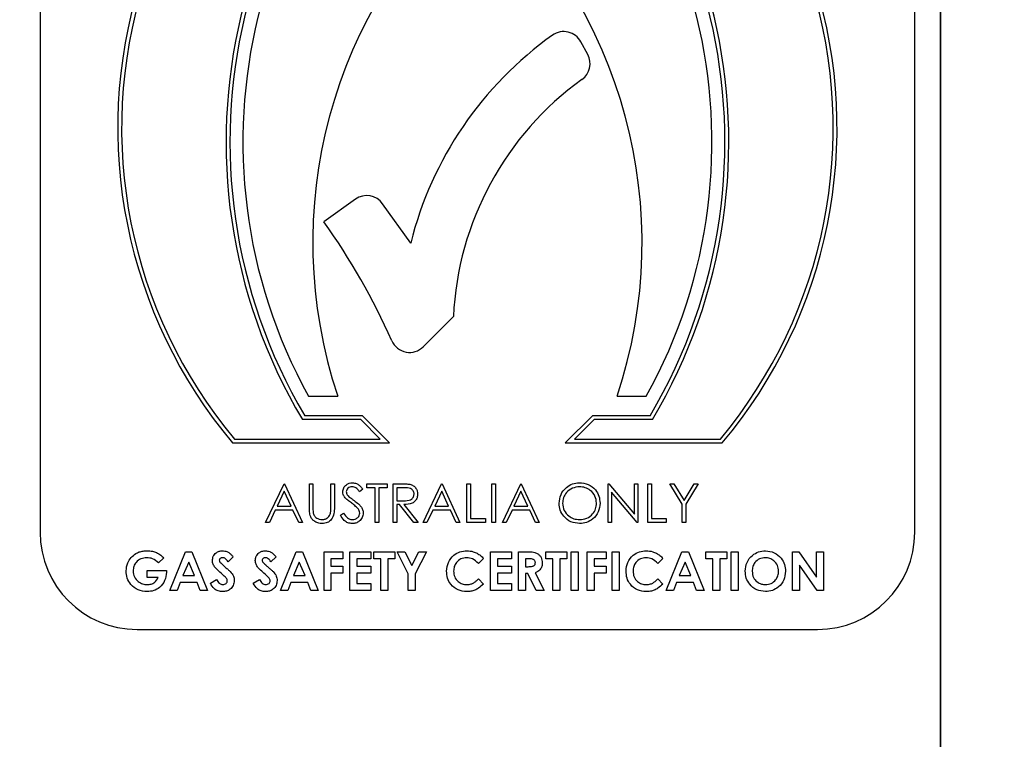
# Model space of a CAD drawing. Units: millimetres. Extents: x 5 to 415, y 5 to 292.
# Drawn here: x 104 to 108, y 143 to 145 of the extents above; entities that cross this region are included whole.
import ezdxf

# ---------------------------------------------------------------- set-up
doc = ezdxf.new("R2010")
doc.units = ezdxf.units.MM
doc.layers.add('FORMAT', color=7, linetype='Continuous')
doc.styles.add('SLDTEXTSTYLE0', font='TXT', dxfattribs={"width": 0.75})
doc.dimstyles.new('SLDDIMSTYLE0', dxfattribs={"dimtxt": 3.5, "dimasz": 3.302, "dimexe": 0, "dimexo": 0.0625, "dimgap": 0.875, "dimtad": 1, "dimdec": 1, "dimlfac": 10, "dimrnd": 1e-09, "dimzin": 12, "dimdsep": 46, "dimtxsty": 'SLDTEXTSTYLE0', "dimsah": 1, "dimcen": 0.09, "dimadec": 0, "dimazin": 3, "dimtfac": 1, "dimtdec": 1, "dimtmove": 0, "dimatfit": 0, "dimfxl": 0, "dimfrac": 2, "dimtolj": 1, "dimtzin": 12, "dimarcsym": 0})

# ---------------------------------------------------------------- blocks, each defined once
blk = doc.blocks.new('_D')
at = {"layer": 'FORMAT'}
for p, q in [((107.4324, 152.5094), (107.4324, 122.1183)), ((101.6824, 116.3235), (101.6824, 124.1183)), ((101.6824, 123.1183), (95.3324, 123.1183)), ((101.6824, 123.1183), (107.4324, 123.1183)), ((107.4324, 123.1183), (116.8841, 123.1183))]:
    blk.add_line(p, q, dxfattribs=at)
for points in [[(101.6824, 123.1183), (98.3804, 123.6263), (98.3804, 122.6103)], [(107.4324, 123.1183), (110.7344, 122.6103), (110.7344, 123.6263)]]:
    blk.add_solid(points, dxfattribs=at)
at = {"layer": 'FORMAT', "insert": (111.7119, 127.63), "char_height": 3.5, "attachment_point": 1, "style": 'SLDTEXTSTYLE0'}
blk.add_mtext('60', dxfattribs=at)

msp = doc.modelspace()

# ---------------------------------------------------------------- linework, layer by layer
at = {"color": 7, "linetype": 'Continuous', "lineweight": 25}
for p, q in [((107.4324, 136.5594), (107.4324, 146.8802)), ((104.5143, 146.5083), (104.5143, 143.6418)), ((107.3493, 143.6418), (107.3493, 146.5083)), ((106.2893, 145.1911), (106.2672, 145.2323)), ((105.5367, 144.7221), (105.4341, 144.649)), ((105.7155, 144.5797), (105.6246, 144.7074)), ((105.7565, 144.2437), (105.8539, 144.3411)), ((105.3846, 144.0828), (105.4791, 144.0828)), ((106.3845, 144.0828), (106.479, 144.0828)), ((105.559, 144.0198), (105.372, 144.0198)), ((105.6472, 143.9316), (105.559, 144.0198)), ((106.3046, 144.0198), (106.2164, 143.9316)), ((106.4916, 144.0198), (106.3046, 144.0198)), ((105.5538, 144.0072), (105.3648, 144.0072)), ((105.6168, 143.9442), (105.5538, 144.0072)), ((106.3098, 144.0072), (106.2468, 143.9442)), ((106.4988, 144.0072), (106.3098, 144.0072)), ((105.1384, 143.9316), (105.6472, 143.9316)), ((105.1443, 143.9442), (105.6168, 143.9442)), ((106.2164, 143.9316), (106.7252, 143.9316)), ((106.2468, 143.9442), (106.7193, 143.9442)), ((105.2453, 143.6733), (105.305, 143.7993)), ((105.305, 143.7993), (105.3066, 143.7993)), ((105.3066, 143.7993), (105.3648, 143.6733)), ((105.3874, 143.7993), (105.3987, 143.7993)), ((105.3874, 143.7232), (105.3874, 143.7993)), ((105.3987, 143.7993), (105.3987, 143.7238)), ((105.4569, 143.7993), (105.4682, 143.7993)), ((105.4569, 143.7238), (105.4569, 143.7993)), ((105.4682, 143.7993), (105.4682, 143.7232)), ((105.5732, 143.7863), (105.5732, 143.7993)), ((105.5732, 143.7993), (105.6394, 143.7993)), ((105.6394, 143.7993), (105.6394, 143.7863)), ((105.6588, 143.7993), (105.684, 143.7993)), ((105.6588, 143.6733), (105.6588, 143.7993)), ((105.7557, 143.6733), (105.8155, 143.7993)), ((105.8155, 143.7993), (105.8171, 143.7993)), ((105.8171, 143.7993), (105.8753, 143.6733)), ((105.8979, 143.7993), (105.9092, 143.7993)), ((105.8979, 143.6733), (105.8979, 143.7993)), ((105.9092, 143.7993), (105.9092, 143.6862)), ((105.9786, 143.7993), (105.9899, 143.7993)), ((105.9786, 143.6733), (105.9786, 143.7993)), ((105.9899, 143.7993), (105.9899, 143.6733)), ((106.0126, 143.6733), (106.0723, 143.7993)), ((106.0723, 143.7993), (106.0739, 143.7993)), ((106.0739, 143.7993), (106.1321, 143.6733)), ((106.355, 143.6733), (106.355, 143.7993)), ((106.355, 143.7993), (106.3574, 143.7993)), ((106.3574, 143.7993), (106.4406, 143.7001)), ((106.4406, 143.7001), (106.4406, 143.7993)), ((106.4406, 143.7993), (106.4519, 143.7993)), ((106.4519, 143.7993), (106.4519, 143.6733)), ((106.4843, 143.7993), (106.4956, 143.7993)), ((106.4843, 143.6733), (106.4843, 143.7993)), ((106.4956, 143.7993), (106.4956, 143.6862)), ((106.5553, 143.7993), (106.5683, 143.7993)), ((106.5957, 143.7332), (106.5553, 143.7993)), ((106.5683, 143.7993), (106.6014, 143.7451)), ((106.6014, 143.7451), (106.6345, 143.7993)), ((106.6474, 143.7993), (106.607, 143.7332)), ((106.6345, 143.7993), (106.6474, 143.7993)), ((105.3057, 143.7747), (105.2829, 143.7266)), ((105.3279, 143.7266), (105.3057, 143.7747)), ((105.5603, 143.7812), (105.55, 143.7734)), ((105.6006, 143.7863), (105.5732, 143.7863)), ((105.6006, 143.6733), (105.6006, 143.7863)), ((105.6394, 143.7863), (105.6119, 143.7863)), ((105.6119, 143.7863), (105.6119, 143.6733)), ((105.6937, 143.7863), (105.6701, 143.7863)), ((105.6701, 143.7863), (105.6701, 143.7443)), ((105.8162, 143.7747), (105.7933, 143.7266)), ((105.8384, 143.7266), (105.8162, 143.7747)), ((106.073, 143.7747), (106.0502, 143.7266)), ((106.0952, 143.7266), (106.073, 143.7747)), ((106.4494, 143.6733), (106.3663, 143.7722)), ((106.3663, 143.7722), (106.3663, 143.6733)), ((105.2829, 143.7266), (105.3279, 143.7266)), ((105.6701, 143.7443), (105.6932, 143.7442)), ((105.6701, 143.7314), (105.6701, 143.6733)), ((105.6793, 143.7314), (105.6701, 143.7314)), ((105.7256, 143.6733), (105.6793, 143.7314)), ((105.6933, 143.7314), (105.7396, 143.6733)), ((105.7933, 143.7266), (105.8384, 143.7266)), ((106.0502, 143.7266), (106.0952, 143.7266)), ((106.5957, 143.6733), (106.5957, 143.7332)), ((106.607, 143.7332), (106.607, 143.6733)), ((105.2768, 143.7137), (105.2576, 143.6733)), ((105.3339, 143.7137), (105.2768, 143.7137)), ((105.3525, 143.6733), (105.3339, 143.7137)), ((105.4876, 143.6976), (105.4982, 143.704)), ((105.7872, 143.7137), (105.7681, 143.6733)), ((105.8443, 143.7137), (105.7872, 143.7137)), ((105.863, 143.6733), (105.8443, 143.7137)), ((106.0441, 143.7137), (106.0249, 143.6733)), ((106.1012, 143.7137), (106.0441, 143.7137)), ((106.1198, 143.6733), (106.1012, 143.7137)), ((105.2576, 143.6733), (105.2453, 143.6733)), ((105.3648, 143.6733), (105.3525, 143.6733)), ((105.6119, 143.6733), (105.6006, 143.6733)), ((105.6701, 143.6733), (105.6588, 143.6733)), ((105.7396, 143.6733), (105.7256, 143.6733)), ((105.7681, 143.6733), (105.7557, 143.6733)), ((105.8753, 143.6733), (105.863, 143.6733)), ((105.9576, 143.6733), (105.8979, 143.6733)), ((105.9092, 143.6862), (105.9576, 143.6862)), ((105.9576, 143.6862), (105.9576, 143.6733)), ((105.9899, 143.6733), (105.9786, 143.6733)), ((106.0249, 143.6733), (106.0126, 143.6733)), ((106.1321, 143.6733), (106.1198, 143.6733)), ((106.3663, 143.6733), (106.355, 143.6733)), ((106.4519, 143.6733), (106.4494, 143.6733)), ((106.544, 143.6733), (106.4843, 143.6733)), ((106.4956, 143.6862), (106.544, 143.6862)), ((106.544, 143.6862), (106.544, 143.6733)), ((106.607, 143.6733), (106.5957, 143.6733)), ((104.9346, 143.4528), (104.9855, 143.5788)), ((104.9855, 143.5788), (105.0065, 143.5788)), ((105.0065, 143.5788), (105.0574, 143.4528)), ((105.2932, 143.4528), (105.3441, 143.5788)), ((105.3441, 143.5788), (105.3651, 143.5788)), ((105.3651, 143.5788), (105.416, 143.4528)), ((105.4346, 143.5788), (105.496, 143.5788)), ((105.4346, 143.4528), (105.4346, 143.5788)), ((105.496, 143.5788), (105.496, 143.5562)), ((105.5186, 143.5788), (105.5864, 143.5788)), ((105.5186, 143.4528), (105.5186, 143.5788)), ((105.5864, 143.5788), (105.5864, 143.5562)), ((105.5961, 143.5788), (105.664, 143.5788)), ((105.5961, 143.5562), (105.5961, 143.5788)), ((105.664, 143.5788), (105.664, 143.5562)), ((105.7076, 143.5073), (105.6712, 143.5788)), ((105.6712, 143.5788), (105.6964, 143.5788)), ((105.6964, 143.5788), (105.7189, 143.5346)), ((105.7189, 143.5346), (105.7414, 143.5788)), ((105.7665, 143.5788), (105.7302, 143.5073)), ((105.7414, 143.5788), (105.7665, 143.5788)), ((105.9741, 143.5788), (106.042, 143.5788)), ((105.9741, 143.4528), (105.9741, 143.5788)), ((106.042, 143.5788), (106.042, 143.5562)), ((106.0646, 143.5788), (106.0909, 143.5788)), ((106.0646, 143.4528), (106.0646, 143.5788)), ((106.1534, 143.5788), (106.2213, 143.5788)), ((106.1534, 143.5562), (106.1534, 143.5788)), ((106.2213, 143.5788), (106.2213, 143.5562)), ((106.2358, 143.5788), (106.2584, 143.5788)), ((106.2358, 143.4528), (106.2358, 143.5788)), ((106.2584, 143.5788), (106.2584, 143.4528)), ((106.2875, 143.5788), (106.3489, 143.5788)), ((106.2875, 143.4528), (106.2875, 143.5788)), ((106.3489, 143.5788), (106.3489, 143.5562)), ((106.3683, 143.5788), (106.3909, 143.5788)), ((106.3683, 143.4528), (106.3683, 143.5788)), ((106.3909, 143.5788), (106.3909, 143.4528)), ((106.5435, 143.4528), (106.5944, 143.5788)), ((106.5944, 143.5788), (106.6154, 143.5788)), ((106.6154, 143.5788), (106.6663, 143.4528)), ((106.672, 143.5788), (106.7398, 143.5788)), ((106.672, 143.5562), (106.672, 143.5788)), ((106.7398, 143.5788), (106.7398, 143.5562)), ((106.7543, 143.4528), (106.7543, 143.5788)), ((106.7543, 143.5788), (106.777, 143.5788)), ((106.777, 143.5788), (106.777, 143.4528)), ((106.953, 143.5788), (106.9734, 143.5788)), ((106.953, 143.4528), (106.953, 143.5788)), ((106.9734, 143.5788), (107.0306, 143.4959)), ((107.0306, 143.5788), (107.0532, 143.5788)), ((107.0306, 143.4959), (107.0306, 143.5788)), ((107.0532, 143.5788), (107.0532, 143.4528)), ((104.9152, 143.5587), (104.8981, 143.5423)), ((104.996, 143.545), (104.9771, 143.5012)), ((105.0149, 143.5012), (104.996, 143.545)), ((105.1406, 143.5619), (105.1237, 143.5465)), ((105.2795, 143.5619), (105.2626, 143.5465)), ((105.3546, 143.545), (105.3357, 143.5012)), ((105.3735, 143.5012), (105.3546, 143.545)), ((105.4572, 143.5562), (105.4572, 143.5319)), ((105.496, 143.5562), (105.4572, 143.5562)), ((105.5412, 143.5562), (105.5412, 143.5319)), ((105.5864, 143.5562), (105.5412, 143.5562)), ((105.6187, 143.5562), (105.5961, 143.5562)), ((105.6187, 143.4528), (105.6187, 143.5562)), ((105.664, 143.5562), (105.6413, 143.5562)), ((105.6413, 143.5562), (105.6413, 143.4528)), ((105.9515, 143.5569), (105.9349, 143.5411)), ((106.042, 143.5562), (105.9967, 143.5562)), ((105.9967, 143.5562), (105.9967, 143.5319)), ((106.0872, 143.5562), (106.0872, 143.5303)), ((106.0949, 143.5562), (106.0872, 143.5562)), ((106.176, 143.5562), (106.1534, 143.5562)), ((106.176, 143.4528), (106.176, 143.5562)), ((106.2213, 143.5562), (106.1987, 143.5562)), ((106.1987, 143.5562), (106.1987, 143.4528)), ((106.3489, 143.5562), (106.3101, 143.5562)), ((106.3101, 143.5562), (106.3101, 143.5319)), ((106.533, 143.5569), (106.5165, 143.5411)), ((106.6049, 143.545), (106.586, 143.5012)), ((106.6238, 143.5012), (106.6049, 143.545)), ((106.6946, 143.5562), (106.672, 143.5562)), ((106.6946, 143.4528), (106.6946, 143.5562)), ((106.7398, 143.5562), (106.7172, 143.5562)), ((106.7172, 143.5562), (106.7172, 143.4528)), ((107.0327, 143.4528), (106.9757, 143.5354)), ((106.9757, 143.5354), (106.9757, 143.4528)), ((104.8611, 143.4948), (104.8611, 143.5174)), ((104.8611, 143.5174), (104.9239, 143.5174)), ((104.9239, 143.5174), (104.9241, 143.512)), ((105.4572, 143.5319), (105.496, 143.5319)), ((105.496, 143.5093), (105.4572, 143.5093)), ((105.4572, 143.5093), (105.4572, 143.4528)), ((105.496, 143.5319), (105.496, 143.5093)), ((105.5412, 143.5319), (105.5864, 143.5319)), ((105.5864, 143.5093), (105.5412, 143.5093)), ((105.5412, 143.5093), (105.5412, 143.4754)), ((105.5864, 143.5319), (105.5864, 143.5093)), ((105.7076, 143.4528), (105.7076, 143.5073)), ((105.7302, 143.5073), (105.7302, 143.4528)), ((105.9967, 143.5319), (106.042, 143.5319)), ((106.042, 143.5093), (105.9967, 143.5093)), ((105.9967, 143.5093), (105.9967, 143.4754)), ((106.042, 143.5319), (106.042, 143.5093)), ((106.0872, 143.5303), (106.096, 143.5303)), ((106.0949, 143.5077), (106.0872, 143.5077)), ((106.0872, 143.5077), (106.0872, 143.4528)), ((106.1226, 143.4528), (106.0949, 143.5077)), ((106.1187, 143.5103), (106.1478, 143.4528)), ((106.3101, 143.5319), (106.3489, 143.5319)), ((106.3489, 143.5093), (106.3101, 143.5093)), ((106.3101, 143.5093), (106.3101, 143.4528)), ((106.3489, 143.5319), (106.3489, 143.5093)), ((104.8973, 143.4948), (104.8611, 143.4948)), ((104.9685, 143.4786), (104.9587, 143.4528)), ((105.0234, 143.4786), (104.9685, 143.4786)), ((104.9771, 143.5012), (105.0149, 143.5012)), ((105.0332, 143.4528), (105.0234, 143.4786)), ((105.0663, 143.4764), (105.0862, 143.4883)), ((105.2052, 143.4764), (105.2251, 143.4883)), ((105.3272, 143.4786), (105.3174, 143.4528)), ((105.382, 143.4786), (105.3272, 143.4786)), ((105.3357, 143.5012), (105.3735, 143.5012)), ((105.3918, 143.4528), (105.382, 143.4786)), ((105.5412, 143.4754), (105.5864, 143.4754)), ((105.5864, 143.4754), (105.5864, 143.4528)), ((105.9349, 143.4905), (105.951, 143.4736)), ((105.9967, 143.4754), (106.042, 143.4754)), ((106.042, 143.4754), (106.042, 143.4528)), ((106.5165, 143.4905), (106.5325, 143.4736)), ((106.5775, 143.4786), (106.5677, 143.4528)), ((106.6324, 143.4786), (106.5775, 143.4786)), ((106.586, 143.5012), (106.6238, 143.5012)), ((106.6421, 143.4528), (106.6324, 143.4786)), ((104.9587, 143.4528), (104.9346, 143.4528)), ((105.0574, 143.4528), (105.0332, 143.4528)), ((105.3174, 143.4528), (105.2932, 143.4528)), ((105.416, 143.4528), (105.3918, 143.4528)), ((105.4572, 143.4528), (105.4346, 143.4528)), ((105.5864, 143.4528), (105.5186, 143.4528)), ((105.6413, 143.4528), (105.6187, 143.4528)), ((105.7302, 143.4528), (105.7076, 143.4528)), ((106.042, 143.4528), (105.9741, 143.4528)), ((106.0872, 143.4528), (106.0646, 143.4528)), ((106.1478, 143.4528), (106.1226, 143.4528)), ((106.1987, 143.4528), (106.176, 143.4528)), ((106.2584, 143.4528), (106.2358, 143.4528)), ((106.3101, 143.4528), (106.2875, 143.4528)), ((106.3909, 143.4528), (106.3683, 143.4528)), ((106.5677, 143.4528), (106.5435, 143.4528)), ((106.6663, 143.4528), (106.6421, 143.4528)), ((106.7172, 143.4528), (106.6946, 143.4528)), ((106.777, 143.4528), (106.7543, 143.4528)), ((106.9757, 143.4528), (106.953, 143.4528)), ((107.0532, 143.4528), (107.0327, 143.4528)), ((104.8293, 143.3268), (107.0343, 143.3268))]:
    msp.add_line(p, q, dxfattribs=at)
for centre, radius, start, end in [((106.3537, 144.953), 1.5876, 105.4136, 220.0465), ((105.5098, 144.953), 1.5876, 319.9535, 74.5864), ((106.3537, 144.953), 1.575, 105.54, 219.8333), ((105.5098, 144.953), 1.575, 320.1667, 74.46), ((106.8813, 144.9082), 1.764, 122.566, 210.7171), ((106.8813, 144.9082), 1.7514, 122.8297, 210.4828), ((104.9823, 144.9082), 1.764, 329.2829, 57.434), ((104.9823, 144.9082), 1.7514, 329.5172, 57.1703), ((106.8813, 144.9082), 1.7093, 123.7456, 208.8767), ((104.9823, 144.9082), 1.7093, 331.1233, 56.2544), ((106.9732, 144.5809), 1.575, 131.3925, 198.4391), ((104.8904, 144.5809), 1.575, 341.5609, 48.6075), ((106.2117, 145.2025), 0.063, 28.2028, 125.4478), ((106.8582, 144.2944), 1.1777, 125.4478, 165.9806), ((106.2338, 145.1614), 0.063, 305.7638, 28.2028), ((106.8582, 144.2944), 1.0054, 125.7638, 177.3419), ((105.5733, 144.6708), 0.063, 35.4763, 125.4763), ((103.6384, 143.3693), 2.205, 23.9015, 35.4763), ((105.7119, 144.2882), 0.063, 203.9015, 315), ((104.8293, 143.6418), 0.315, 180, 270), ((107.0343, 143.6418), 0.315, 270, 0)]:
    msp.add_arc(centre, radius, start, end, dxfattribs=at)
for points, knots in [([(105.4956, 143.7731), (105.4962, 143.7776), (105.4973, 143.7865), (105.5059, 143.7962), (105.5162, 143.8016), (105.5232, 143.8022), (105.5267, 143.8025)], [0, 0, 0, 0, 0.2795336, 0.5587844, 0.7793595, 1, 1, 1, 1]), ([(105.5267, 143.8025), (105.5314, 143.8019), (105.5392, 143.801), (105.5483, 143.795), (105.5548, 143.7885), (105.5584, 143.7836), (105.5603, 143.7812)], [0, 0, 0, 0, 0.33874, 0.55884, 0.779338, 1, 1, 1, 1]), ([(105.684, 143.7993), (105.6894, 143.7993), (105.6989, 143.7993), (105.7084, 143.7981), (105.7126, 143.7976)], [0, 0, 0, 0, 0.560255, 1, 1, 1, 1]), ([(105.7126, 143.7976), (105.7165, 143.7962), (105.7244, 143.7936), (105.7327, 143.7851), (105.7373, 143.7754), (105.7377, 143.7688), (105.7379, 143.7656)], [0, 0, 0, 0, 0.279817, 0.559496, 0.779636, 1, 1, 1, 1]), ([(106.1967, 143.7357), (106.1979, 143.7454), (106.2002, 143.7649), (106.2174, 143.787), (106.2392, 143.8002), (106.2545, 143.8017), (106.2621, 143.8025)], [0, 0, 0, 0, 0.279723, 0.559322, 0.779679, 1, 1, 1, 1]), ([(106.2621, 143.8025), (106.272, 143.8015), (106.2917, 143.7994), (106.3138, 143.7815), (106.3272, 143.7596), (106.3285, 143.7441), (106.3292, 143.7363)], [0, 0, 0, 0, 0.279764, 0.559356, 0.779563, 1, 1, 1, 1]), ([(105.5027, 143.7539), (105.5005, 143.7572), (105.4965, 143.763), (105.4959, 143.77), (105.4956, 143.7731)], [0, 0, 0, 0, 0.559825, 1, 1, 1, 1]), ([(105.5254, 143.7896), (105.5229, 143.7894), (105.5178, 143.789), (105.5116, 143.7851), (105.5076, 143.7797), (105.5071, 143.7756), (105.5069, 143.7736)], [0, 0, 0, 0, 0.280284, 0.559936, 0.77992, 1, 1, 1, 1]), ([(105.5069, 143.7736), (105.5071, 143.7719), (105.5074, 143.7683), (105.5101, 143.7626), (105.5133, 143.7593), (105.5152, 143.7573)], [0, 0, 0, 0, 0.279895, 0.559731, 1, 1, 1, 1]), ([(105.55, 143.7734), (105.5479, 143.7761), (105.5443, 143.7806), (105.5384, 143.786), (105.5322, 143.7891), (105.5277, 143.7894), (105.5254, 143.7896)], [0, 0, 0, 0, 0.340402, 0.560478, 0.780199, 1, 1, 1, 1]), ([(105.6932, 143.7442), (105.7009, 143.7442), (105.7106, 143.7442), (105.7201, 143.7504), (105.7251, 143.7562), (105.726, 143.7618), (105.7266, 143.7656)], [0, 0, 0, 0, 0.499825, 0.625495, 0.751201, 1, 1, 1, 1]), ([(105.7379, 143.7656), (105.7376, 143.7616), (105.737, 143.7536), (105.7307, 143.743), (105.7165, 143.7324), (105.7029, 143.7318), (105.6933, 143.7314)], [0, 0, 0, 0, 0.187113, 0.373982, 0.560902, 1, 1, 1, 1]), ([(105.7266, 143.7656), (105.7265, 143.7674), (105.7262, 143.7711), (105.7237, 143.7762), (105.7202, 143.7804), (105.7108, 143.7866), (105.7013, 143.7865), (105.6937, 143.7863)], [0, 0, 0, 0, 0.125315, 0.250621, 0.37596, 0.501288, 1, 1, 1, 1]), ([(106.2627, 143.7896), (106.2547, 143.7885), (106.2388, 143.7865), (106.2206, 143.7724), (106.2097, 143.7546), (106.2086, 143.742), (106.208, 143.7358)], [0, 0, 0, 0, 0.279614, 0.559352, 0.779627, 1, 1, 1, 1]), ([(106.3179, 143.7363), (106.3169, 143.7443), (106.315, 143.7603), (106.2996, 143.7777), (106.2815, 143.7877), (106.2689, 143.789), (106.2627, 143.7896)], [0, 0, 0, 0, 0.279465, 0.558877, 0.779516, 1, 1, 1, 1]), ([(105.5233, 143.7368), (105.5192, 143.7397), (105.5119, 143.7449), (105.5055, 143.7511), (105.5027, 143.7539)], [0, 0, 0, 0, 0.560411, 1, 1, 1, 1]), ([(105.5152, 143.7573), (105.5184, 143.7549), (105.5239, 143.7506), (105.5297, 143.7466), (105.5322, 143.7448)], [0, 0, 0, 0, 0.5598896, 1, 1, 1, 1]), ([(105.546, 143.7167), (105.5422, 143.7208), (105.5352, 143.7283), (105.527, 143.7342), (105.5233, 143.7368)], [0, 0, 0, 0, 0.5594962, 1, 1, 1, 1]), ([(105.5322, 143.7448), (105.5369, 143.7412), (105.5448, 143.7354), (105.5543, 143.7257), (105.5604, 143.7156), (105.5614, 143.708), (105.5619, 143.7041)], [0, 0, 0, 0, 0.340488, 0.560687, 0.780564, 1, 1, 1, 1]), ([(106.2631, 143.67), (106.2534, 143.6711), (106.2339, 143.6733), (106.2121, 143.6911), (106.1987, 143.7127), (106.1974, 143.728), (106.1967, 143.7357)], [0, 0, 0, 0, 0.279657, 0.559345, 0.779628, 1, 1, 1, 1]), ([(106.208, 143.7358), (106.209, 143.7278), (106.2109, 143.7119), (106.2261, 143.6948), (106.244, 143.6845), (106.2565, 143.6835), (106.2627, 143.683)], [0, 0, 0, 0, 0.279413, 0.559079, 0.779474, 1, 1, 1, 1]), ([(106.2627, 143.683), (106.2707, 143.6839), (106.2867, 143.6857), (106.3052, 143.6995), (106.3161, 143.7175), (106.3173, 143.73), (106.3179, 143.7363)], [0, 0, 0, 0, 0.279829, 0.5594, 0.779658, 1, 1, 1, 1]), ([(106.3292, 143.7363), (106.3281, 143.7265), (106.3258, 143.707), (106.3079, 143.6853), (106.2862, 143.672), (106.2708, 143.6707), (106.2631, 143.67)], [0, 0, 0, 0, 0.279629, 0.559335, 0.779596, 1, 1, 1, 1]), ([(105.3897, 143.6966), (105.3888, 143.7015), (105.3874, 143.7103), (105.3874, 143.7192), (105.3874, 143.7232)], [0, 0, 0, 0, 0.559472, 1, 1, 1, 1]), ([(105.429, 143.67), (105.4242, 143.6704), (105.4147, 143.671), (105.4026, 143.6773), (105.3938, 143.6861), (105.391, 143.6931), (105.3897, 143.6966)], [0, 0, 0, 0, 0.280227, 0.559914, 0.779951, 1, 1, 1, 1]), ([(105.3987, 143.7238), (105.3987, 143.7206), (105.3987, 143.715), (105.3991, 143.7095), (105.3992, 143.707)], [0, 0, 0, 0, 0.560078, 1, 1, 1, 1]), ([(105.3992, 143.707), (105.4, 143.7032), (105.4016, 143.6955), (105.4124, 143.6856), (105.4223, 143.6839), (105.4284, 143.683)], [0, 0, 0, 0, 0.281054, 0.560817, 1, 1, 1, 1]), ([(105.4284, 143.683), (105.4319, 143.6833), (105.4388, 143.6841), (105.4472, 143.6894), (105.4529, 143.6964), (105.4547, 143.7016), (105.4556, 143.7042)], [0, 0, 0, 0, 0.279782, 0.559383, 0.779573, 1, 1, 1, 1]), ([(105.4682, 143.7232), (105.4681, 143.7161), (105.4679, 143.7022), (105.4602, 143.6836), (105.4456, 143.6718), (105.4345, 143.6706), (105.429, 143.67)], [0, 0, 0, 0, 0.281664, 0.560118, 0.780078, 1, 1, 1, 1]), ([(105.4556, 143.7042), (105.4561, 143.7078), (105.4569, 143.7143), (105.4569, 143.7209), (105.4569, 143.7238)], [0, 0, 0, 0, 0.559614, 1, 1, 1, 1]), ([(105.5259, 143.67), (105.5212, 143.6705), (105.5119, 143.6714), (105.4975, 143.6809), (105.4913, 143.6913), (105.4876, 143.6976)], [0, 0, 0, 0, 0.279888, 0.55968, 1, 1, 1, 1]), ([(105.4982, 143.704), (105.502, 143.6982), (105.5072, 143.6902), (105.5179, 143.6838), (105.5232, 143.6832), (105.5259, 143.683)], [0, 0, 0, 0, 0.559295, 0.779752, 1, 1, 1, 1]), ([(105.5259, 143.683), (105.5293, 143.6833), (105.536, 143.684), (105.5443, 143.6891), (105.5496, 143.6963), (105.5502, 143.7017), (105.5506, 143.7043)], [0, 0, 0, 0, 0.28027, 0.560142, 0.780163, 1, 1, 1, 1]), ([(105.5619, 143.7041), (105.5612, 143.699), (105.5598, 143.6887), (105.5497, 143.6777), (105.538, 143.671), (105.5299, 143.6704), (105.5259, 143.67)], [0, 0, 0, 0, 0.279176, 0.559074, 0.779446, 1, 1, 1, 1]), ([(105.5506, 143.7043), (105.5502, 143.7068), (105.5497, 143.7113), (105.5472, 143.715), (105.546, 143.7167)], [0, 0, 0, 0, 0.558985, 1, 1, 1, 1]), ([(104.8098, 143.56), (104.8145, 143.5645), (104.8223, 143.572), (104.8359, 143.5783), (104.8482, 143.5815), (104.8566, 143.5818), (104.8608, 143.582)], [0, 0, 0, 0, 0.339488, 0.559575, 0.779744, 1, 1, 1, 1]), ([(104.8608, 143.582), (104.8667, 143.5817), (104.8773, 143.5812), (104.8872, 143.5776), (104.8916, 143.576)], [0, 0, 0, 0, 0.559868, 1, 1, 1, 1]), ([(104.8916, 143.576), (104.8965, 143.5735), (104.9052, 143.5688), (104.9121, 143.5618), (104.9152, 143.5587)], [0, 0, 0, 0, 0.559434, 1, 1, 1, 1]), ([(105.0727, 143.55), (105.0733, 143.5548), (105.0745, 143.5644), (105.0837, 143.5749), (105.0945, 143.5811), (105.102, 143.5817), (105.1058, 143.582)], [0, 0, 0, 0, 0.27938, 0.559153, 0.779451, 1, 1, 1, 1]), ([(105.1058, 143.582), (105.1105, 143.5815), (105.1183, 143.5806), (105.1277, 143.575), (105.1346, 143.5688), (105.1386, 143.5642), (105.1406, 143.5619)], [0, 0, 0, 0, 0.33897, 0.559105, 0.779489, 1, 1, 1, 1]), ([(105.2117, 143.55), (105.2122, 143.5548), (105.2134, 143.5644), (105.2226, 143.5749), (105.2334, 143.5811), (105.2409, 143.5817), (105.2447, 143.582)], [0, 0, 0, 0, 0.279384, 0.559155, 0.779453, 1, 1, 1, 1]), ([(105.2447, 143.582), (105.2494, 143.5815), (105.2572, 143.5806), (105.2667, 143.575), (105.2735, 143.5688), (105.2775, 143.5642), (105.2795, 143.5619)], [0, 0, 0, 0, 0.338979, 0.55909, 0.779506, 1, 1, 1, 1]), ([(105.832, 143.516), (105.833, 143.5257), (105.835, 143.5453), (105.8529, 143.5671), (105.8748, 143.5798), (105.8901, 143.5813), (105.8977, 143.582)], [0, 0, 0, 0, 0.279803, 0.559025, 0.779554, 1, 1, 1, 1]), ([(105.8977, 143.582), (105.9047, 143.5814), (105.9161, 143.5804), (105.9308, 143.574), (105.9422, 143.5667), (105.9484, 143.5602), (105.9515, 143.5569)], [0, 0, 0, 0, 0.339452, 0.559664, 0.779826, 1, 1, 1, 1]), ([(106.0909, 143.5788), (106.1034, 143.5789), (106.119, 143.5791), (106.1332, 143.5678), (106.1404, 143.558), (106.1414, 143.549), (106.1421, 143.543)], [0, 0, 0, 0, 0.4989979, 0.624651, 0.7503694, 1, 1, 1, 1]), ([(106.4135, 143.516), (106.4145, 143.5257), (106.4165, 143.5453), (106.4344, 143.5671), (106.4564, 143.5798), (106.4716, 143.5813), (106.4793, 143.582)], [0, 0, 0, 0, 0.279803, 0.559025, 0.779554, 1, 1, 1, 1]), ([(106.4793, 143.582), (106.4862, 143.5814), (106.4977, 143.5804), (106.5124, 143.574), (106.5238, 143.5667), (106.5299, 143.5602), (106.533, 143.5569)], [0, 0, 0, 0, 0.339452, 0.559664, 0.779826, 1, 1, 1, 1]), ([(106.7996, 143.5158), (106.8007, 143.5255), (106.8031, 143.5449), (106.8207, 143.5667), (106.8424, 143.5797), (106.8576, 143.5812), (106.8653, 143.582)], [0, 0, 0, 0, 0.279642, 0.559213, 0.77967, 1, 1, 1, 1]), ([(106.8653, 143.582), (106.875, 143.5808), (106.8944, 143.5784), (106.9156, 143.56), (106.9285, 143.5383), (106.9298, 143.523), (106.9304, 143.5154)], [0, 0, 0, 0, 0.279365, 0.559194, 0.779509, 1, 1, 1, 1]), ([(104.7933, 143.5164), (104.7941, 143.5254), (104.7957, 143.5415), (104.8055, 143.5543), (104.8098, 143.56)], [0, 0, 0, 0, 0.559317, 1, 1, 1, 1]), ([(104.8602, 143.5594), (104.8537, 143.5587), (104.8408, 143.5574), (104.8262, 143.5459), (104.8172, 143.5316), (104.8163, 143.5215), (104.8159, 143.5164)], [0, 0, 0, 0, 0.279821, 0.559434, 0.77966, 1, 1, 1, 1]), ([(104.8981, 143.5423), (104.8919, 143.5477), (104.881, 143.5574), (104.8666, 143.5588), (104.8602, 143.5594)], [0, 0, 0, 0, 0.559584, 1, 1, 1, 1]), ([(105.1045, 143.5058), (105.0996, 143.51), (105.0917, 143.5168), (105.0815, 143.5272), (105.0744, 143.5377), (105.0733, 143.5459), (105.0727, 143.55)], [0, 0, 0, 0, 0.340694, 0.561066, 0.780811, 1, 1, 1, 1]), ([(105.1055, 143.5594), (105.1042, 143.5593), (105.1014, 143.5591), (105.0982, 143.557), (105.0958, 143.5543), (105.0955, 143.5522), (105.0953, 143.5511)], [0, 0, 0, 0, 0.28033, 0.56007, 0.780503, 1, 1, 1, 1]), ([(105.0953, 143.5511), (105.0955, 143.5499), (105.0957, 143.5477), (105.0969, 143.5459), (105.0974, 143.5451)], [0, 0, 0, 0, 0.559117, 1, 1, 1, 1]), ([(105.0974, 143.5451), (105.1005, 143.5419), (105.106, 143.5363), (105.1119, 143.5311), (105.1146, 143.5288)], [0, 0, 0, 0, 0.559744, 1, 1, 1, 1]), ([(105.1237, 143.5465), (105.121, 143.5499), (105.1174, 143.5547), (105.1106, 143.5588), (105.1072, 143.5592), (105.1055, 143.5594)], [0, 0, 0, 0, 0.55982, 0.780129, 1, 1, 1, 1]), ([(105.2434, 143.5058), (105.2386, 143.51), (105.2306, 143.5168), (105.2204, 143.5272), (105.2133, 143.5377), (105.2122, 143.5459), (105.2117, 143.55)], [0, 0, 0, 0, 0.340692, 0.561063, 0.780807, 1, 1, 1, 1]), ([(105.2445, 143.5594), (105.2431, 143.5593), (105.2404, 143.5591), (105.2371, 143.557), (105.2347, 143.5543), (105.2344, 143.5522), (105.2343, 143.5511)], [0, 0, 0, 0, 0.280316, 0.560131, 0.78049, 1, 1, 1, 1]), ([(105.2343, 143.5511), (105.2344, 143.5499), (105.2346, 143.5477), (105.2358, 143.5459), (105.2364, 143.5451)], [0, 0, 0, 0, 0.5592, 1, 1, 1, 1]), ([(105.2364, 143.5451), (105.2394, 143.5419), (105.2449, 143.5363), (105.2509, 143.5311), (105.2535, 143.5288)], [0, 0, 0, 0, 0.559764, 1, 1, 1, 1]), ([(105.2626, 143.5465), (105.26, 143.5499), (105.2563, 143.5547), (105.2495, 143.5588), (105.2462, 143.5592), (105.2445, 143.5594)], [0, 0, 0, 0, 0.559851, 0.780117, 1, 1, 1, 1]), ([(105.8969, 143.5594), (105.8905, 143.5586), (105.8778, 143.5572), (105.864, 143.5452), (105.8557, 143.531), (105.855, 143.521), (105.8546, 143.516)], [0, 0, 0, 0, 0.279545, 0.559161, 0.779444, 1, 1, 1, 1]), ([(105.9349, 143.5411), (105.9288, 143.5468), (105.918, 143.5569), (105.9033, 143.5586), (105.8969, 143.5594)], [0, 0, 0, 0, 0.5600292, 1, 1, 1, 1]), ([(106.1195, 143.5433), (106.1194, 143.5446), (106.1192, 143.5472), (106.1171, 143.5507), (106.1141, 143.5533), (106.1068, 143.5565), (106.1002, 143.5563), (106.0949, 143.5562)], [0, 0, 0, 0, 0.124938, 0.249825, 0.374901, 0.500017, 1, 1, 1, 1]), ([(106.096, 143.5303), (106.1012, 143.5304), (106.1076, 143.5304), (106.1148, 143.5332), (106.1177, 143.5359), (106.1193, 143.5394), (106.1194, 143.542), (106.1195, 143.5433)], [0, 0, 0, 0, 0.500178, 0.625292, 0.749975, 0.874861, 1, 1, 1, 1]), ([(106.1421, 143.543), (106.1418, 143.5389), (106.1413, 143.5309), (106.1341, 143.5176), (106.1245, 143.513), (106.1187, 143.5103)], [0, 0, 0, 0, 0.2811015, 0.5613235, 1, 1, 1, 1]), ([(106.4784, 143.5594), (106.4721, 143.5586), (106.4594, 143.5572), (106.4455, 143.5452), (106.4373, 143.531), (106.4365, 143.521), (106.4361, 143.516)], [0, 0, 0, 0, 0.279545, 0.559161, 0.779444, 1, 1, 1, 1]), ([(106.5165, 143.5411), (106.5104, 143.5468), (106.4995, 143.5569), (106.4848, 143.5586), (106.4784, 143.5594)], [0, 0, 0, 0, 0.5600292, 1, 1, 1, 1]), ([(106.8649, 143.5594), (106.8585, 143.5587), (106.8456, 143.5572), (106.8314, 143.5452), (106.8233, 143.5306), (106.8226, 143.5206), (106.8222, 143.5155)], [0, 0, 0, 0, 0.279585, 0.559105, 0.779357, 1, 1, 1, 1]), ([(106.9078, 143.5157), (106.9071, 143.5221), (106.9057, 143.5349), (106.8941, 143.5492), (106.88, 143.558), (106.8699, 143.5589), (106.8649, 143.5594)], [0, 0, 0, 0, 0.279759, 0.559462, 0.779677, 1, 1, 1, 1]), ([(104.8615, 143.4495), (104.8514, 143.4505), (104.8314, 143.4525), (104.8086, 143.4703), (104.7955, 143.4929), (104.794, 143.5086), (104.7933, 143.5164)], [0, 0, 0, 0, 0.279935, 0.559142, 0.77957, 1, 1, 1, 1]), ([(104.8159, 143.5164), (104.8167, 143.5097), (104.8183, 143.4964), (104.8311, 143.4819), (104.8462, 143.4734), (104.8567, 143.4726), (104.8619, 143.4722)], [0, 0, 0, 0, 0.279424, 0.559129, 0.779448, 1, 1, 1, 1]), ([(104.9241, 143.512), (104.9229, 143.5028), (104.9204, 143.4845), (104.9042, 143.4633), (104.8833, 143.4511), (104.8687, 143.4501), (104.8615, 143.4495)], [0, 0, 0, 0, 0.27957, 0.559345, 0.779433, 1, 1, 1, 1]), ([(105.1212, 143.4841), (105.121, 143.4857), (105.1206, 143.4889), (105.1177, 143.4934), (105.1138, 143.4976), (105.1092, 143.5018), (105.1061, 143.5045), (105.1045, 143.5058)], [0, 0, 0, 0, 0.169514, 0.3393255, 0.5594326, 0.7797068, 1, 1, 1, 1]), ([(105.1146, 143.5288), (105.1176, 143.5262), (105.1232, 143.5215), (105.1285, 143.5165), (105.1308, 143.5143)], [0, 0, 0, 0, 0.5600601, 1, 1, 1, 1]), ([(105.1308, 143.5143), (105.1349, 143.5096), (105.1422, 143.5012), (105.1433, 143.4902), (105.1438, 143.4854)], [0, 0, 0, 0, 0.560232, 1, 1, 1, 1]), ([(105.2601, 143.4841), (105.2599, 143.4857), (105.2595, 143.4889), (105.2567, 143.4934), (105.2527, 143.4976), (105.2481, 143.5018), (105.245, 143.5045), (105.2434, 143.5058)], [0, 0, 0, 0, 0.169505, 0.339319, 0.559428, 0.779704, 1, 1, 1, 1]), ([(105.2535, 143.5288), (105.2566, 143.5262), (105.2621, 143.5215), (105.2674, 143.5165), (105.2697, 143.5143)], [0, 0, 0, 0, 0.5600601, 1, 1, 1, 1]), ([(105.2697, 143.5143), (105.2738, 143.5096), (105.2811, 143.5012), (105.2822, 143.4902), (105.2827, 143.4854)], [0, 0, 0, 0, 0.560237, 1, 1, 1, 1]), ([(105.8974, 143.4495), (105.8876, 143.4505), (105.8679, 143.4525), (105.8459, 143.4704), (105.8336, 143.4929), (105.8325, 143.5083), (105.832, 143.516)], [0, 0, 0, 0, 0.2798248, 0.5591317, 0.7793582, 1, 1, 1, 1]), ([(105.8546, 143.516), (105.8552, 143.5096), (105.8564, 143.4967), (105.8676, 143.4819), (105.8821, 143.4735), (105.8922, 143.4726), (105.8973, 143.4722)], [0, 0, 0, 0, 0.280051, 0.559217, 0.779519, 1, 1, 1, 1]), ([(106.4789, 143.4495), (106.4691, 143.4505), (106.4495, 143.4525), (106.4274, 143.4704), (106.4152, 143.4929), (106.4141, 143.5083), (106.4135, 143.516)], [0, 0, 0, 0, 0.279828, 0.559127, 0.779356, 1, 1, 1, 1]), ([(106.4361, 143.516), (106.4367, 143.5096), (106.4379, 143.4967), (106.4491, 143.4819), (106.4637, 143.4735), (106.4738, 143.4726), (106.4788, 143.4722)], [0, 0, 0, 0, 0.280051, 0.559217, 0.779519, 1, 1, 1, 1]), ([(106.8654, 143.4495), (106.8556, 143.4506), (106.8361, 143.4528), (106.8147, 143.4711), (106.8016, 143.4928), (106.8002, 143.5082), (106.7996, 143.5158)], [0, 0, 0, 0, 0.27962, 0.55918, 0.779557, 1, 1, 1, 1]), ([(106.8222, 143.5155), (106.8229, 143.5082), (106.8243, 143.4951), (106.8336, 143.4859), (106.8377, 143.4818)], [0, 0, 0, 0, 0.5594227, 1, 1, 1, 1]), ([(106.8653, 143.4722), (106.8717, 143.4729), (106.8844, 143.4744), (106.8983, 143.4864), (106.9066, 143.5007), (106.9074, 143.5107), (106.9078, 143.5157)], [0, 0, 0, 0, 0.279473, 0.559184, 0.779482, 1, 1, 1, 1]), ([(106.9304, 143.5154), (106.9293, 143.5057), (106.9272, 143.4864), (106.9096, 143.4649), (106.8882, 143.4515), (106.873, 143.4502), (106.8654, 143.4495)], [0, 0, 0, 0, 0.279664, 0.559356, 0.779611, 1, 1, 1, 1]), ([(104.8619, 143.4722), (104.8661, 143.4724), (104.8744, 143.4729), (104.8884, 143.4795), (104.8939, 143.489), (104.8973, 143.4948)], [0, 0, 0, 0, 0.28112, 0.561399, 1, 1, 1, 1]), ([(105.106, 143.4495), (105.1012, 143.4499), (105.0917, 143.4506), (105.0764, 143.4593), (105.0701, 143.4699), (105.0663, 143.4764)], [0, 0, 0, 0, 0.280481, 0.560412, 1, 1, 1, 1]), ([(105.0862, 143.4883), (105.0889, 143.4839), (105.0928, 143.4778), (105.1007, 143.4728), (105.1048, 143.4724), (105.1068, 143.4722)], [0, 0, 0, 0, 0.559388, 0.779839, 1, 1, 1, 1]), ([(105.1438, 143.4854), (105.1432, 143.4799), (105.142, 143.4689), (105.1316, 143.4569), (105.1189, 143.4504), (105.1103, 143.4498), (105.106, 143.4495)], [0, 0, 0, 0, 0.27963, 0.558969, 0.779214, 1, 1, 1, 1]), ([(105.1068, 143.4722), (105.1087, 143.4723), (105.1126, 143.4726), (105.1173, 143.4756), (105.1206, 143.4795), (105.121, 143.4826), (105.1212, 143.4841)], [0, 0, 0, 0, 0.280365, 0.560195, 0.780482, 1, 1, 1, 1]), ([(105.2449, 143.4495), (105.2401, 143.4499), (105.2306, 143.4506), (105.2154, 143.4593), (105.209, 143.4699), (105.2052, 143.4764)], [0, 0, 0, 0, 0.280476, 0.560402, 1, 1, 1, 1]), ([(105.2251, 143.4883), (105.2278, 143.4839), (105.2317, 143.4778), (105.2397, 143.4728), (105.2437, 143.4724), (105.2457, 143.4722)], [0, 0, 0, 0, 0.559388, 0.779839, 1, 1, 1, 1]), ([(105.2827, 143.4854), (105.2821, 143.4799), (105.2809, 143.4689), (105.2705, 143.4569), (105.2578, 143.4504), (105.2492, 143.4498), (105.2449, 143.4495)], [0, 0, 0, 0, 0.279626, 0.558969, 0.779237, 1, 1, 1, 1]), ([(105.2457, 143.4722), (105.2477, 143.4723), (105.2516, 143.4726), (105.2562, 143.4756), (105.2595, 143.4795), (105.2599, 143.4826), (105.2601, 143.4841)], [0, 0, 0, 0, 0.280314, 0.560164, 0.780466, 1, 1, 1, 1]), ([(105.8973, 143.4722), (105.9022, 143.4725), (105.9103, 143.4731), (105.9205, 143.4781), (105.9281, 143.4838), (105.9327, 143.4883), (105.9349, 143.4905)], [0, 0, 0, 0, 0.339407, 0.55938, 0.779621, 1, 1, 1, 1]), ([(105.951, 143.4736), (105.9459, 143.4689), (105.9376, 143.4612), (105.9237, 143.4536), (105.9107, 143.4501), (105.9018, 143.4497), (105.8974, 143.4495)], [0, 0, 0, 0, 0.340039, 0.559981, 0.779918, 1, 1, 1, 1]), ([(106.4788, 143.4722), (106.4837, 143.4725), (106.4918, 143.4731), (106.502, 143.4781), (106.5097, 143.4838), (106.5142, 143.4883), (106.5165, 143.4905)], [0, 0, 0, 0, 0.339408, 0.559382, 0.779596, 1, 1, 1, 1]), ([(106.5325, 143.4736), (106.5275, 143.4689), (106.5192, 143.4612), (106.5052, 143.4536), (106.4923, 143.4501), (106.4834, 143.4497), (106.4789, 143.4495)], [0, 0, 0, 0, 0.340031, 0.559968, 0.779899, 1, 1, 1, 1]), ([(106.8377, 143.4818), (106.8424, 143.4787), (106.8509, 143.4731), (106.8609, 143.4725), (106.8653, 143.4722)], [0, 0, 0, 0, 0.5593659, 1, 1, 1, 1])]:
    msp.add_open_spline(points, degree=3, knots=knots, dxfattribs=at)

# ---------------------------------------------------------------- dimensions: what is measured, and where the dimension line sits
at = {"layer": 'FORMAT'}
dim = msp.add_linear_dim(base=(107.4324, 123.1183), p1=(101.6824, 115.3235), p2=(107.4324, 153.5094), dimstyle='SLDDIMSTYLE0', dxfattribs=at)
dim.commit()
dim.dimension.update_dxf_attribs({"geometry": '_D', "text_midpoint": (114.298, 123.1183), "dimtype": 160})

doc.saveas('drawing.dxf')
